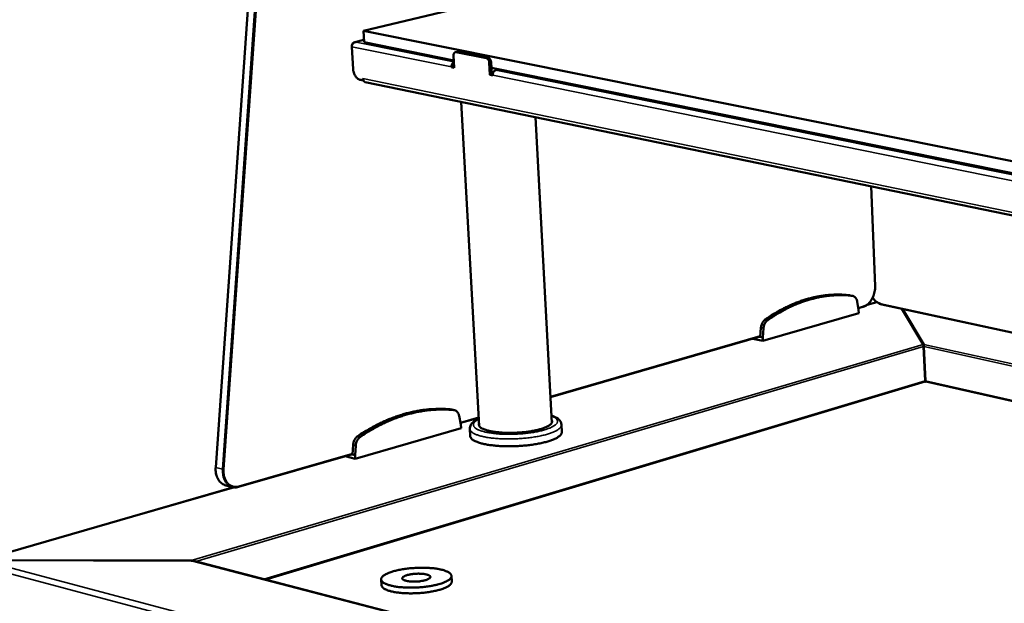
# Model space of a CAD drawing. Units: millimetres. Extents: x 65 to 5849, y 100 to 4100.
# Drawn here: x 4264 to 4635, y 3537 to 3758 of the extents above; entities that cross this region are included whole.
import ezdxf

# ---------------------------------------------------------------- set-up
doc = ezdxf.new("R2010")
doc.units = ezdxf.units.MM
doc.header["$LTSCALE"] = 20
doc.layers.add('Visible (ISO)', color=7, linetype='Continuous', lineweight=50)
doc.layers.add('Visible Narrow (ISO)', color=7, linetype='Continuous', lineweight=35)

msp = doc.modelspace()

# ---------------------------------------------------------------- linework, layer by layer
at = {"layer": 'Visible (ISO)'}
for p, q in [((4364.66, 3969.64), (4337.98, 3588.66)), ((4393.67, 3753.42), (4544.03, 3789.25)), ((4393.67, 3753.42), (4393.93, 3749.07)), ((5509.17, 3529.3), (4393.67, 3753.42)), ((4389.79, 3738.98), (4389.29, 3747.38)), ((4393.88, 3749.98), (4390.44, 3749.16)), ((4390.92, 3749.2), (4390.92, 3749.16)), ((4427.79, 3742.23), (4393.93, 3749.07)), ((4427.69, 3744.08), (4427.95, 3739.47)), ((4428.34, 3745.33), (4429, 3745.5)), ((4440.05, 3743.04), (4428.64, 3745.34)), ((4429.31, 3745.5), (4429, 3745.5)), ((4440.71, 3743.21), (4429.31, 3745.5)), ((4426.92, 3739.68), (4426.91, 3739.75)), ((4426.92, 3739.68), (4427.58, 3739.84)), ((4427.95, 3739.47), (4426.92, 3739.68)), ((4427.58, 3739.91), (4427.58, 3739.84)), ((4427.58, 3739.84), (4427.93, 3739.77)), ((4441.42, 3736.73), (4441.17, 3741.36)), ((4442.09, 3736.9), (4441.83, 3741.53)), ((5424.7, 3540.76), (4441.95, 3739.36)), ((4442.09, 3736.9), (4441.42, 3736.73)), ((4442.46, 3736.52), (4441.42, 3736.73)), ((4442.09, 3736.9), (4442.46, 3736.82)), ((4442.46, 3736.6), (4442.46, 3736.52)), ((4444.75, 3738.8), (4443.59, 3738.51)), ((4393.54, 3734.63), (4392.54, 3734.84)), ((4393.5, 3735.36), (4393.5, 3735.35)), ((4393.54, 3734.63), (4393.5, 3735.36)), ((4393.5, 3735.36), (4393.5, 3735.36)), ((4393.68, 3734.66), (4393.54, 3734.63)), ((4394.41, 3734.05), (5504.43, 3505.2)), ((4437.39, 3604.27), (4430.56, 3726.59)), ((4464.75, 3605.49), (4458.65, 3720.8)), ((4586.66, 3657.09), (4585.17, 3694.72)), ((4577.29, 3653.58), (4577.14, 3653.61)), ((4577.29, 3653.58), (4578.26, 3653.37)), ((4580.44, 3648.14), (4579.89, 3651.3)), ((4587.29, 3651.07), (4583.71, 3650.03)), ((4544.36, 3636.39), (4580.49, 3646.83)), ((4580.34, 3648.71), (4582.16, 3649.23)), ((4580.49, 3646.83), (4580.44, 3648.14)), ((4589.16, 3650.19), (4655.9, 3635.67)), ((4596.81, 3648.53), (4604.85, 3635.09)), ((4596.97, 3648.49), (4604.99, 3635.09)), ((4543.61, 3641.37), (4543.33, 3637.93)), ((4544.58, 3641.15), (4544.3, 3637.72)), ((4464.23, 3615.23), (4543.34, 3638.04)), ((4540.56, 3637.24), (4544.36, 3636.39)), ((4543.13, 3637.98), (4543.33, 3637.93)), ((4543.33, 3637.93), (4544.3, 3637.72)), ((4544.3, 3637.72), (4544.36, 3636.39)), ((4605.02, 3634.29), (4604.87, 3634.54)), ((4605.49, 3621.31), (4604.89, 3634.27)), ((4604.99, 3635.09), (4604.99, 3635.08)), ((4604.99, 3635.08), (4605.01, 3634.73)), ((4605.01, 3634.73), (4605.02, 3634.29)), ((4605.63, 3621.32), (4605.02, 3634.27)), ((4605.65, 3620.94), (4605.51, 3620.94)), ((4427.05, 3610.51), (4426.8, 3610.55)), ((4427.05, 3610.51), (4428.03, 3610.28)), ((4430.43, 3604.86), (4429.78, 3608.15)), ((4430.32, 3605.45), (4437.21, 3607.44)), ((4390.63, 3591.96), (4430.51, 3603.49)), ((4430.51, 3603.49), (4430.43, 3604.86)), ((4433.98, 3600.5), (4433.83, 3603.25)), ((4468.53, 3602.05), (4468.39, 3604.8)), ((4389.82, 3597.19), (4389.56, 3593.59)), ((4390.81, 3596.95), (4390.54, 3593.35)), ((4346.62, 3581.31), (4389.57, 3593.7)), ((4386.8, 3592.9), (4390.63, 3591.96)), ((4389.36, 3593.64), (4389.56, 3593.59)), ((4389.56, 3593.59), (4390.54, 3593.35)), ((4390.54, 3593.35), (4390.63, 3591.96)), ((4344.77, 3581.17), (4249.31, 3553.65)), ((4341.84, 3581.88), (4344.3, 3581.26)), ((4328.7, 3553.53), (4249.78, 3553.68)), ((4328.71, 3553.48), (4250.08, 3553.64)), ((4328.7, 3553.52), (4328.7, 3553.53)), ((4328.7, 3553.48), (4328.7, 3553.52)), ((4329.68, 3553.38), (5402.22, 3274.38)), ((4400.39, 3546.41), (4400.52, 3544.25)), ((4426.88, 3547.76), (4427, 3545.61))]:
    msp.add_line(p, q, dxfattribs=at)
at = {"layer": 'Visible (ISO)', "flags": 128}
for points in [[(4428.64, 3745.34, 0.072029), (4428.41, 3745.35, 0.100488), (4428.25, 3745.31, 0.046287), (4428.05, 3745.17, 0.069337), (4427.93, 3745.06, 0.049119), (4427.86, 3744.92, 0.024142), (4427.74, 3744.63, 0.061794), (4427.69, 3744.4, 0.046082), (4427.69, 3744.08)], [(4441.83, 3741.53, 0.032904), (4441.79, 3741.88, 0.050904), (4441.72, 3742.11, 0.014413), (4441.56, 3742.47, 0.031696), (4441.47, 3742.63, 0.041805), (4441.35, 3742.78, 0.024172), (4441.12, 3743.01, 0.072137), (4440.97, 3743.11, 0.044243), (4440.71, 3743.21)], [(4426.91, 3739.75, -0.032175), (4426.92, 3740.1, -0.050626), (4426.95, 3740.32, -0.01355), (4427.07, 3740.7, -0.03145), (4427.14, 3740.85, -0.03724), (4427.23, 3741.01, -0.018593), (4427.44, 3741.29, -0.062616), (4427.58, 3741.42, -0.03851), (4427.83, 3741.58)], [(4427.88, 3740.67, 0.054577), (4427.75, 3740.52, 0.054577), (4427.65, 3740.34, 0.058856), (4427.59, 3740.13, 0.058856), (4427.58, 3739.91)], [(4441.17, 3741.36, 0.032897), (4441.13, 3741.72, 0.050895), (4441.06, 3741.94, 0.014408), (4440.9, 3742.31, 0.031689), (4440.81, 3742.46, 0.041799), (4440.69, 3742.62, 0.024168), (4440.45, 3742.85, 0.072134), (4440.31, 3742.95, 0.044238), (4440.05, 3743.04)], [(4392.54, 3734.84, -0.033597), (4392.11, 3734.97, -0.057003), (4391.87, 3735.1, -0.014368), (4391.43, 3735.42, -0.032654), (4391.24, 3735.58, -0.024519), (4390.94, 3735.92, -0.026478), (4390.68, 3736.26, -0.021664), (4390.44, 3736.68, -0.022757), (4390.24, 3737.1, -0.020787), (4390.16, 3737.31, -0.00632), (4389.93, 3738.02, -0.03629), (4389.86, 3738.37, -0.021206), (4389.79, 3738.98)], [(4443.59, 3738.51, 0.04627), (4443.29, 3738.39, 0.073212), (4443.13, 3738.27, 0.025552), (4442.88, 3738, 0.044212), (4442.75, 3737.83, 0.035395), (4442.66, 3737.64, 0.016867), (4442.52, 3737.24, 0.055158), (4442.47, 3736.99, 0.036267), (4442.46, 3736.6)], [(4394.41, 3734.05, -0.057397), (4394.13, 3734.16, -0.086332), (4393.96, 3734.28, -0.035304), (4393.81, 3734.47, -0.027948), (4393.64, 3734.74, -0.067886), (4393.55, 3734.99, -0.050666), (4393.5, 3735.35)], [(4577.14, 3653.61, 0.010218), (4575.1, 3653.81, 0.018992), (4573.99, 3653.85, 0.001542), (4571.22, 3653.85, 0.010231), (4570.81, 3653.84, 0.009921), (4569.19, 3653.73, 0.010022), (4567.59, 3653.56, 0.009636), (4565.96, 3653.32, 0.00976), (4564.36, 3653.02, 0.009316), (4562.72, 3652.65, 0.009457), (4561.12, 3652.23, 0.008972), (4559.48, 3651.73, 0.009124), (4557.89, 3651.18, 0.008617), (4556.25, 3650.54, 0.008775), (4554.67, 3649.87, 0.00826), (4553.04, 3649.11, 0.00842), (4551.47, 3648.31, 0.007909), (4551.13, 3648.13, 0.000937), (4548.31, 3646.51, 0.014702), (4547.2, 3645.83, 0.00791), (4545.2, 3644.46)], [(4578.11, 3653.4, 0.010221), (4576.07, 3653.6, 0.018998), (4574.96, 3653.64, 0.001543), (4572.2, 3653.63, 0.010235), (4571.78, 3653.62, 0.009924), (4570.16, 3653.52, 0.010026), (4568.57, 3653.35, 0.009639), (4566.93, 3653.11, 0.009763), (4565.33, 3652.81, 0.009318), (4563.7, 3652.44, 0.009459), (4562.1, 3652.01, 0.008973), (4560.46, 3651.51, 0.009126), (4558.86, 3650.96, 0.008618), (4557.22, 3650.33, 0.008776), (4555.64, 3649.65, 0.00826), (4554.01, 3648.89, 0.00842), (4552.45, 3648.1, 0.00791), (4552.11, 3647.91, 0.000937), (4549.29, 3646.29, 0.014702), (4548.18, 3645.61, 0.00791), (4546.18, 3644.25)], [(4579.89, 3651.3, 0.034401), (4579.78, 3651.79, 0.051049), (4579.65, 3652.1, 0.01453), (4579.38, 3652.57, 0.035009), (4579.25, 3652.75, 0.045499), (4579.09, 3652.92, 0.023699), (4578.73, 3653.2, 0.071563), (4578.5, 3653.31, 0.046168), (4578.11, 3653.4)], [(4545.2, 3644.46, 0.028645), (4544.81, 3644.14, 0.048917), (4544.61, 3643.91, 0.010932), (4544.24, 3643.39, 0.027999), (4544.12, 3643.17, 0.024086), (4544.02, 3642.95, 0.008223), (4543.78, 3642.3, 0.040512), (4543.69, 3641.96, 0.02453), (4543.61, 3641.37)], [(4546.18, 3644.25, 0.028637), (4545.78, 3643.92, 0.048909), (4545.58, 3643.69, 0.010928), (4545.22, 3643.17, 0.027991), (4545.09, 3642.95, 0.024076), (4545, 3642.74, 0.008218), (4544.75, 3642.08, 0.040499), (4544.66, 3641.74, 0.024521), (4544.58, 3641.15)], [(4605.49, 3621.31, 0.001378), (4605.49, 3621.2, 0.001378), (4605.5, 3621.08, 0.000901), (4605.5, 3621.01, 0.000901), (4605.51, 3620.94)], [(4605.63, 3621.32, 0.001385), (4605.63, 3621.2, 0.001385), (4605.64, 3621.09, 0.000906), (4605.64, 3621.01, 0.000906), (4605.65, 3620.94)], [(4426.8, 3610.55, 0.009653), (4424.53, 3610.73, 0.01802), (4423.31, 3610.76, 0.001383), (4420.22, 3610.7, 0.009662), (4419.78, 3610.69, 0.009378), (4417.99, 3610.55, 0.009468), (4416.23, 3610.34, 0.009129), (4414.42, 3610.07, 0.009236), (4412.65, 3609.73, 0.008856), (4410.85, 3609.32, 0.008974), (4409.08, 3608.84, 0.008566), (4407.27, 3608.29, 0.008692), (4405.51, 3607.69, 0.008269), (4403.71, 3607, 0.008399), (4401.96, 3606.27, 0.007971), (4400.17, 3605.45, 0.008102), (4398.44, 3604.59, 0.007679), (4398.08, 3604.39, 0.000885), (4394.96, 3602.65, 0.014321), (4393.75, 3601.92, 0.007679), (4391.55, 3600.46)], [(4427.78, 3610.32, 0.009656), (4425.51, 3610.5, 0.018026), (4424.29, 3610.52, 0.001384), (4421.21, 3610.47, 0.009665), (4420.77, 3610.45, 0.00938), (4418.98, 3610.31, 0.009471), (4417.21, 3610.11, 0.009131), (4415.41, 3609.83, 0.009238), (4413.64, 3609.5, 0.008857), (4411.83, 3609.08, 0.008976), (4410.06, 3608.61, 0.008567), (4408.25, 3608.06, 0.008694), (4406.49, 3607.45, 0.00827), (4404.69, 3606.77, 0.0084), (4402.94, 3606.03, 0.007972), (4401.15, 3605.21, 0.008103), (4399.42, 3604.35, 0.007679), (4399.06, 3604.16, 0.000885), (4395.95, 3602.41, 0.014321), (4394.73, 3601.68, 0.007679), (4392.53, 3600.22)], [(4429.78, 3608.15, 0.035527), (4429.65, 3608.67, 0.052789), (4429.5, 3608.99, 0.015303), (4429.2, 3609.47, 0.036229), (4429.05, 3609.66, 0.044916), (4428.87, 3609.83, 0.022849), (4428.46, 3610.12, 0.06965), (4428.21, 3610.23, 0.045246), (4427.78, 3610.32)], [(4464.69, 3606.54, -0.06654), (4464.83, 3606.25, -0.094459), (4464.86, 3606.03, -0.03825), (4464.82, 3605.7, -0.065656), (4464.76, 3605.51, -0.041993), (4464.58, 3605.22, -0.04463), (4464.37, 3604.98, -0.022819), (4464.02, 3604.68, -0.027522), (4463.71, 3604.47, -0.014415), (4463.21, 3604.18, -0.017748), (4462.79, 3603.97, -0.010351), (4462.17, 3603.7, -0.012349), (4461.64, 3603.5, -0.008032), (4460.91, 3603.26, -0.009231), (4460.26, 3603.07, -0.0066), (4459.44, 3602.86, -0.00734), (4458.7, 3602.69, -0.005691), (4457.81, 3602.51, -0.006154), (4456.98, 3602.36, -0.005123), (4456.04, 3602.21, -0.005406), (4455.14, 3602.09, -0.004799), (4454.16, 3601.98, -0.004952), (4453.22, 3601.9, -0.004668), (4452.23, 3601.82, -0.004718), (4451.25, 3601.77, -0.004712), (4450.26, 3601.74, -0.004666), (4449.27, 3601.72, -0.004939), (4448.32, 3601.72, -0.004789), (4447.33, 3601.74, -0.005383), (4446.43, 3601.78, -0.005105), (4445.47, 3601.84, -0.006117), (4444.63, 3601.92, -0.005661), (4443.72, 3602.01, -0.007281), (4442.96, 3602.12, -0.006553), (4442.12, 3602.26, -0.009136), (4441.46, 3602.39, -0.007959), (4440.71, 3602.56, -0.012191), (4440.15, 3602.71, -0.010231), (4439.5, 3602.92, -0.017473), (4439.06, 3603.09, -0.014197), (4438.54, 3603.34, -0.027029), (4438.2, 3603.53, -0.022342), (4437.82, 3603.79, -0.043851), (4437.59, 3604.01, -0.041028), (4437.38, 3604.28, -0.065096), (4437.29, 3604.46, -0.0382), (4437.21, 3604.79, -0.094702), (4437.22, 3605.02, -0.066307), (4437.33, 3605.32)], [(4468.53, 3602.05, -0.045055), (4468.5, 3601.68, -0.075434), (4468.43, 3601.47, -0.022897), (4468.2, 3601.08, -0.04255), (4468.05, 3600.89, -0.023665), (4467.72, 3600.57, -0.027816), (4467.42, 3600.32, -0.015347), (4466.94, 3600, -0.018515), (4466.52, 3599.76, -0.011017), (4465.92, 3599.46, -0.013039), (4465.39, 3599.23, -0.008472), (4464.67, 3598.94, -0.009741), (4464.04, 3598.72, -0.006859), (4463.22, 3598.47, -0.007674), (4462.48, 3598.26, -0.005795), (4461.58, 3598.03, -0.00633), (4460.74, 3597.84, -0.005083), (4459.77, 3597.64, -0.005437), (4458.86, 3597.48, -0.004611), (4457.83, 3597.31, -0.004842), (4456.85, 3597.18, -0.004316), (4455.79, 3597.05, -0.004455), (4454.76, 3596.94, -0.004162), (4453.67, 3596.84, -0.004228), (4452.61, 3596.77, -0.004132), (4451.52, 3596.71, -0.004132), (4450.43, 3596.67, -0.004221), (4449.36, 3596.65, -0.004157), (4448.27, 3596.65, -0.004442), (4447.23, 3596.66, -0.004305), (4446.16, 3596.69, -0.00482), (4445.17, 3596.74, -0.004592), (4444.13, 3596.81, -0.005404), (4443.2, 3596.9, -0.005055), (4442.21, 3597.01, -0.006281), (4441.36, 3597.12, -0.005754), (4440.44, 3597.26, -0.007599), (4439.68, 3597.4, -0.006798), (4438.83, 3597.59, -0.009626), (4438.17, 3597.75, -0.00838), (4437.43, 3597.96, -0.012854), (4436.88, 3598.15, -0.01087), (4436.24, 3598.4, -0.01821), (4435.8, 3598.6, -0.015092), (4435.29, 3598.87, -0.027313), (4434.95, 3599.09, -0.023165), (4434.59, 3599.39, -0.041851), (4434.42, 3599.56, -0.02239), (4434.15, 3599.93, -0.074694), (4434.06, 3600.13, -0.044363), (4433.98, 3600.5)], [(4391.55, 3600.46, 0.029048), (4391.11, 3600.11, 0.049103), (4390.89, 3599.87, 0.01116), (4390.5, 3599.31, 0.028476), (4390.36, 3599.08, 0.025245), (4390.26, 3598.85, 0.008888), (4390, 3598.17, 0.042223), (4389.9, 3597.81, 0.025645), (4389.82, 3597.19)], [(4392.53, 3600.22, 0.029041), (4392.1, 3599.87, 0.049095), (4391.88, 3599.63, 0.011156), (4391.48, 3599.07, 0.028469), (4391.35, 3598.85, 0.025236), (4391.24, 3598.61, 0.008883), (4390.98, 3597.93, 0.04221), (4390.88, 3597.57, 0.025636), (4390.81, 3596.95)], [(4422.66, 3544.79, 0.01267), (4423.51, 3545.06, 0.02115), (4424.01, 3545.26, 0.002402), (4424.94, 3545.68, 0.01198), (4425.12, 3545.77, 0.02122), (4425.52, 3546, 0.017279), (4425.98, 3546.31, 0.033468), (4426.26, 3546.55, 0.028964), (4426.56, 3546.87, 0.053093), (4426.73, 3547.13, 0.052468), (4426.85, 3547.43, 0.069147), (4426.88, 3547.71, 0.069446), (4426.84, 3547.98, 0.056431), (4426.72, 3548.27, 0.05644), (4426.54, 3548.52, 0.03174), (4426.25, 3548.8, 0.036031), (4425.96, 3549.02, 0.018467), (4425.49, 3549.29, 0.022669), (4425.1, 3549.47, 0.01256), (4424.49, 3549.71, 0.015234), (4423.98, 3549.88, 0.009446), (4423.26, 3550.08, 0.011042), (4422.64, 3550.22, 0.007597), (4421.82, 3550.38, 0.008565), (4421.09, 3550.49, 0.006448), (4420.2, 3550.61, 0.007045), (4419.39, 3550.69, 0.005737), (4418.44, 3550.76, 0.006099), (4417.55, 3550.81, 0.005329), (4416.57, 3550.83, 0.005527), (4415.63, 3550.84, 0.005157), (4414.64, 3550.82, 0.005227), (4413.66, 3550.79, 0.005193), (4412.68, 3550.73, 0.005146), (4411.7, 3550.66, 0.005445), (4410.75, 3550.57, 0.005274), (4409.77, 3550.45, 0.005953), (4408.88, 3550.32, 0.005628), (4407.93, 3550.16, 0.006808), (4407.11, 3550, 0.006267), (4406.22, 3549.81, 0.008185), (4405.49, 3549.63, 0.007308), (4404.67, 3549.39, 0.010416), (4404.04, 3549.19, 0.008978), (4403.32, 3548.93, 0.014158), (4402.81, 3548.71, 0.011752), (4402.2, 3548.42, 0.02074), (4401.8, 3548.2, 0.016848), (4401.33, 3547.88, 0.03263), (4401.04, 3547.64, 0.028006), (4400.74, 3547.33, 0.051978), (4400.56, 3547.07, 0.051003), (4400.43, 3546.77, 0.069006), (4400.39, 3546.49, 0.069364), (4400.42, 3546.21, 0.057909), (4400.53, 3545.93, 0.057598), (4400.71, 3545.68, 0.032847), (4401, 3545.39, 0.036961), (4401.28, 3545.17, 0.018943), (4401.74, 3544.9, 0.023194), (4402.14, 3544.71, 0.012794), (4402.74, 3544.47, 0.015523), (4403.25, 3544.3, 0.009584), (4403.97, 3544.1, 0.011211), (4404.59, 3543.96, 0.007688), (4405.41, 3543.8, 0.008672), (4406.14, 3543.68, 0.006513), (4407.04, 3543.56, 0.007119), (4407.86, 3543.48, 0.005787), (4408.81, 3543.41, 0.006154), (4409.71, 3543.36, 0.005371), (4410.69, 3543.33, 0.005573), (4411.64, 3543.33, 0.005196), (4412.64, 3543.34, 0.005267), (4413.63, 3543.38, 0.005233), (4414.61, 3543.43, 0.005187), (4415.61, 3543.51, 0.00549), (4416.56, 3543.61, 0.005319), (4417.54, 3543.72, 0.006008), (4418.44, 3543.85, 0.005681), (4419.39, 3544.01, 0.006882), (4419.56, 3544.05, 0.000761), (4421.11, 3544.37, 0.013867), (4421.63, 3544.5, 0.006987), (4422.66, 3544.79)], [(4417.25, 3546.18, -0.009799), (4416.59, 3546, -0.019291), (4416.25, 3545.93, -0.00151), (4415.27, 3545.76, -0.009526), (4415.12, 3545.74, -0.007946), (4414.5, 3545.67, -0.008269), (4413.9, 3545.63, -0.008082), (4413.29, 3545.6, -0.007909), (4412.67, 3545.59, -0.009038), (4412.11, 3545.61, -0.008295), (4411.5, 3545.64, -0.011221), (4411.01, 3545.69, -0.009553), (4410.43, 3545.77, -0.015747), (4410.04, 3545.84, -0.012251), (4409.55, 3545.96, -0.02565), (4409.26, 3546.06, -0.019269), (4408.88, 3546.22, -0.048799), (4408.66, 3546.36, -0.048485), (4408.47, 3546.53, -0.092071), (4408.37, 3546.7, -0.10318), (4408.35, 3546.87, -0.094621), (4408.39, 3547.04, -0.081998), (4408.5, 3547.21, -0.038361), (4408.71, 3547.41, -0.042002), (4408.94, 3547.56, -0.016896), (4409.32, 3547.75, -0.02274), (4409.62, 3547.87, -0.011461), (4410.12, 3548.04, -0.014452), (4410.53, 3548.15, -0.009172), (4411.1, 3548.28, -0.010593), (4411.6, 3548.37, -0.008127), (4412.21, 3548.46, -0.008734), (4412.78, 3548.52, -0.007897), (4413.39, 3548.56, -0.007969), (4414, 3548.59, -0.008416), (4414.59, 3548.6, -0.007983), (4415.21, 3548.58, -0.009894), (4415.74, 3548.55, -0.008765), (4416.33, 3548.5, -0.013009), (4416.77, 3548.44, -0.010605), (4417.31, 3548.34, -0.019566), (4417.65, 3548.25, -0.01465), (4418.09, 3548.11, -0.034512), (4418.35, 3548, -0.028452), (4418.64, 3547.82, -0.06813), (4418.81, 3547.67, -0.077559), (4418.91, 3547.5, -0.106129), (4418.94, 3547.33, -0.102797), (4418.9, 3547.16, -0.06555), (4418.78, 3546.97, -0.059883), (4418.61, 3546.81, -0.024021), (4418.46, 3546.71, -0.008854), (4418.04, 3546.48, -0.035314), (4417.72, 3546.33, -0.025034), (4417.25, 3546.18)], [(4427, 3545.61, -0.047772), (4426.96, 3545.25, -0.080573), (4426.89, 3545.05, -0.025593), (4426.65, 3544.68, -0.04426), (4426.48, 3544.49, -0.023002), (4426.12, 3544.17, -0.027613), (4425.79, 3543.94, -0.014701), (4425.27, 3543.63, -0.01799), (4424.83, 3543.41, -0.010649), (4424.18, 3543.13, -0.012633), (4423.62, 3542.91, -0.008338), (4422.87, 3542.66, -0.00953), (4422.2, 3542.46, -0.006922), (4421.35, 3542.24, -0.007653), (4420.58, 3542.07, -0.006038), (4419.67, 3541.89, -0.006487), (4418.81, 3541.74, -0.005509), (4417.85, 3541.59, -0.005769), (4416.93, 3541.48, -0.005241), (4415.94, 3541.37, -0.005361), (4414.98, 3541.29, -0.005191), (4413.99, 3541.23, -0.005192), (4413, 3541.19, -0.005352), (4412.03, 3541.17, -0.005235), (4411.03, 3541.17, -0.005751), (4410.1, 3541.19, -0.005495), (4409.13, 3541.24, -0.006457), (4408.26, 3541.3, -0.006014), (4407.33, 3541.39, -0.007605), (4406.54, 3541.48, -0.006883), (4405.68, 3541.62, -0.009453), (4404.99, 3541.74, -0.008278), (4404.2, 3541.92, -0.012505), (4403.62, 3542.07, -0.010551), (4402.94, 3542.29, -0.017769), (4402.48, 3542.46, -0.014523), (4401.93, 3542.72, -0.027223), (4401.57, 3542.91, -0.022622), (4401.17, 3543.19, -0.043659), (4400.99, 3543.37, -0.025119), (4400.7, 3543.71, -0.079887), (4400.6, 3543.9, -0.047149), (4400.52, 3544.25)]]:
    msp.add_lwpolyline(points, format="xyb", dxfattribs=at)
at = {"layer": 'Visible (ISO)'}
for points, knots in [([(4389.29, 3747.38), (4389.25, 3747.96), (4389.59, 3748.57), (4390.14, 3748.9), (4390.37, 3749.04), (4390.64, 3749.13), (4390.92, 3749.16)], [-3.141593, -3.141593, -3.141593, -3.141593, -2.04607, -2.04607, -2.04607, -1.570796, -1.570796, -1.570796, -1.570796]), ([(4390.92, 3749.2), (4390.31, 3749.23), (4389.74, 3748.92), (4389.49, 3748.41), (4389.42, 3748.26), (4389.37, 3748.1), (4389.36, 3747.93)], [1.570796, 1.570796, 1.570796, 1.570796, 2.666319, 2.666319, 2.666319, 2.992354, 2.992354, 2.992354, 2.992354]), ([(4586.66, 3657.09), (4586.69, 3656.37), (4586.63, 3655.63), (4586.35, 3654.2), (4586.13, 3653.5), (4585.56, 3652.22), (4585.2, 3651.62), (4584.38, 3650.6), (4583.91, 3650.16), (4583.02, 3649.56), (4582.59, 3649.36), (4582.16, 3649.23)], [0, 0, 0, 0, 0.32569, 0.32569, 0.645122, 0.645122, 0.964683, 0.964683, 1.285014, 1.285014, 1.545495, 1.545495, 1.545495, 1.545495]), ([(4589.16, 3650.19), (4588.63, 3650.3), (4588.09, 3650.54), (4587.08, 3651.19), (4586.6, 3651.63), (4586.02, 3652.3), (4585.89, 3652.48), (4585.75, 3652.66)], [0, 0, 0, 0, 0.3167579, 0.3167579, 0.6325172, 0.6325172, 0.7380858, 0.7380858, 0.7380858, 0.7380858]), ([(4433.83, 3603.25), (4433.8, 3603.76), (4433.94, 3604.27), (4434.43, 3605.15), (4434.78, 3605.53), (4435.75, 3606.31), (4436.43, 3606.71), (4437.23, 3607.06)], [0, 0, 0, 0, 0.404733, 0.404733, 0.831439, 0.831439, 1.405474, 1.405474, 1.405474, 1.405474]), ([(4464.6, 3608.28), (4465.03, 3608.14), (4465.42, 3607.98), (4466.8, 3607.34), (4467.64, 3606.75), (4468.26, 3605.53), (4468.37, 3605.17), (4468.39, 3604.8)], [5.840877, 5.840877, 5.840877, 5.840877, 6.131739, 6.131739, 6.951823, 6.951823, 7.244208, 7.244208, 7.244208, 7.244208]), ([(4341.84, 3581.88), (4341.27, 3582.02), (4340.72, 3582.29), (4339.77, 3583.02), (4339.35, 3583.49), (4338.66, 3584.59), (4338.39, 3585.24), (4338.03, 3586.63), (4337.94, 3587.39), (4337.96, 3588.32), (4337.96, 3588.49), (4337.98, 3588.66)], [0, 0, 0, 0, 0.311423, 0.311423, 0.618922, 0.618922, 0.93374, 0.93374, 1.253252, 1.253252, 1.32346, 1.32346, 1.32346, 1.32346]), ([(4346.62, 3581.31), (4346.01, 3581.14), (4345.39, 3581.09), (4344.62, 3581.19), (4344.46, 3581.22), (4344.3, 3581.26)], [0, 0, 0, 0, 0.3190302, 0.3190302, 0.4069859, 0.4069859, 0.4069859, 0.4069859])]:
    msp.add_open_spline(points, degree=3, knots=knots, dxfattribs=at)
for points in [[(4604.89, 3634.27), (4604.87, 3634.67), (4604.86, 3634.95), (4604.85, 3635.09)], [(4604.99, 3635.09), (4605, 3634.95), (4605.01, 3634.67), (4605.02, 3634.27)], [(4605.02, 3634.29), (4605.02, 3634.29), (4605.02, 3634.29), (4605.02, 3634.29)], [(4328.7, 3553.53), (4329.2, 3553.54), (4329.72, 3553.45), (4330.16, 3553.26)], [(4329.68, 3553.38), (4329.37, 3553.46), (4329.03, 3553.5), (4328.71, 3553.48)]]:
    msp.add_open_spline(points, degree=3, dxfattribs=at)
at = {"layer": 'Visible Narrow (ISO)'}
for p, q in [((4338.07, 3588.61), (4364.76, 3969.62)), ((4367.3, 3969.26), (4340.53, 3588)), ((4341.05, 3587.95), (4367.83, 3969.2)), ((4426.91, 3739.75), (4389.29, 3747.38)), ((4390.92, 3749.2), (4393.88, 3749.91)), ((4390.92, 3749.16), (4427.82, 3741.7)), ((4428.64, 3745.34), (4429.31, 3745.5)), ((4440.05, 3743.04), (4440.71, 3743.21)), ((4441.17, 3741.36), (4441.83, 3741.53)), ((4442.46, 3736.6), (5422.87, 3537.76)), ((4443.59, 3738.51), (5424.03, 3540.24)), ((4393.5, 3735.35), (5503.85, 3506.77)), ((4585.07, 3694.74), (4586.57, 3657.02)), ((4586.57, 3657.02), (4586.66, 3657.09)), ((4577.14, 3653.61), (4578.11, 3653.4)), ((4587.39, 3651), (4583.49, 3649.87)), ((4655.93, 3635.9), (4588.99, 3650.45)), ((4582.31, 3649.51), (4580.3, 3648.93)), ((4545.2, 3644.46), (4546.18, 3644.25)), ((4543.61, 3641.37), (4544.58, 3641.15)), ((4543.35, 3638.28), (4464.22, 3615.46)), ((4328.7, 3553.53), (4604.85, 3635.09)), ((4604.89, 3634.27), (4330.53, 3553.16)), ((4604.94, 3633.03), (4605.08, 3633.08)), ((4604.99, 3635.09), (5532.88, 3430.47)), ((5532.74, 3429.5), (4605.02, 3634.27)), ((4356.15, 3546.49), (4605.49, 3621.31)), ((4605.51, 3620.94), (4356.89, 3546.3)), ((4605.63, 3621.32), (5530.52, 3414.1)), ((5530.45, 3413.66), (4605.65, 3620.94)), ((4426.8, 3610.55), (4427.78, 3610.32)), ((4437.2, 3607.67), (4430.27, 3605.68)), ((4391.55, 3600.46), (4392.53, 3600.22)), ((4389.82, 3597.19), (4390.81, 3596.95)), ((4389.59, 3593.95), (4346.76, 3581.6)), ((4337.98, 3588.66), (4338.07, 3588.61)), ((4340.53, 3588), (4338.07, 3588.61)), ((4345.04, 3581.14), (4249.78, 3553.68)), ((5443.01, 3233.34), (4248.26, 3551.86)), ((4250.08, 3553.64), (5443.05, 3236.37)), ((5402.54, 3274.1), (4328.71, 3553.48))]:
    msp.add_line(p, q, dxfattribs=at)
at = {"layer": 'Visible Narrow (ISO)', "flags": 128}
for points in [[(4586.57, 3657.02, -0.016959), (4586.57, 3656.23, -0.030076), (4586.53, 3655.78, -0.004107), (4586.37, 3654.79, -0.016789), (4586.32, 3654.54, -0.017038), (4586.15, 3653.94, -0.016785), (4585.95, 3653.35, -0.018076), (4585.71, 3652.8, -0.017472), (4585.42, 3652.25, -0.019895), (4585.12, 3651.76, -0.018926), (4584.77, 3651.28, -0.022591), (4584.42, 3650.87, -0.021281), (4584.01, 3650.48, -0.026182), (4583.81, 3650.31, -0.009245), (4583.18, 3649.88, -0.045802), (4582.87, 3649.71, -0.026499), (4582.31, 3649.51)], [(4588.99, 3650.45, -0.024976), (4588.44, 3650.61, -0.043504), (4588.14, 3650.74, -0.008303), (4587.5, 3651.1, -0.024707), (4587.3, 3651.24, -0.020243), (4587.12, 3651.38, -0.005688), (4586.51, 3651.92, -0.03384), (4586.23, 3652.22, -0.020339), (4585.8, 3652.77)], [(4589.16, 3650.19, -0.072268), (4589.1, 3650.22, -0.072268), (4589.04, 3650.28, -0.090733), (4589, 3650.36, -0.090733), (4588.99, 3650.45)], [(4582.31, 3649.51, -0.091954), (4582.31, 3649.41, -0.091954), (4582.27, 3649.33, -0.073126), (4582.22, 3649.27, -0.073126), (4582.16, 3649.23)], [(4464.61, 3608.11, -0.022769), (4465.19, 3607.87, -0.034234), (4465.56, 3607.67, -0.007054), (4466.1, 3607.31, -0.022399), (4466.26, 3607.18, -0.041875), (4466.49, 3606.95, -0.038827), (4466.7, 3606.67, -0.059917), (4466.82, 3606.41, -0.060186), (4466.88, 3606.13, -0.061896), (4466.86, 3605.85, -0.061445), (4466.78, 3605.58, -0.041504), (4466.62, 3605.28, -0.044043), (4466.42, 3605.03, -0.023832), (4466.09, 3604.72, -0.028196), (4465.79, 3604.48, -0.015212), (4465.31, 3604.18, -0.0185), (4464.9, 3603.95, -0.010872), (4464.3, 3603.66, -0.012927), (4463.78, 3603.44, -0.00836), (4463.07, 3603.18, -0.009628), (4462.44, 3602.97, -0.006785), (4461.63, 3602.73, -0.007587), (4460.9, 3602.54, -0.005758), (4460.01, 3602.33, -0.006277), (4459.2, 3602.16, -0.005083), (4458.24, 3601.98, -0.00542), (4457.34, 3601.83, -0.00465), (4456.34, 3601.69, -0.004861), (4455.39, 3601.56, -0.004398), (4454.36, 3601.45, -0.004515), (4453.35, 3601.37, -0.004295), (4452.31, 3601.29, -0.004333), (4451.27, 3601.24, -0.004329), (4450.24, 3601.2, -0.004293), (4449.19, 3601.18, -0.004504), (4448.18, 3601.18, -0.00439), (4447.15, 3601.19, -0.004841), (4446.18, 3601.23, -0.004634), (4445.17, 3601.28, -0.005389), (4444.26, 3601.35, -0.005057), (4443.29, 3601.44, -0.006231), (4442.45, 3601.54, -0.00572), (4441.54, 3601.67, -0.007516), (4440.79, 3601.8, -0.006728), (4439.96, 3601.96, -0.009517), (4439.31, 3602.11, -0.008273), (4438.57, 3602.31, -0.012747), (4438.03, 3602.48, -0.010732), (4437.4, 3602.72, -0.018195), (4436.97, 3602.91, -0.014962), (4436.46, 3603.17, -0.027679), (4436.13, 3603.37, -0.023319), (4435.77, 3603.66, -0.043298), (4435.55, 3603.89, -0.0406), (4435.35, 3604.17, -0.061008), (4435.24, 3604.44, -0.061452), (4435.19, 3604.71, -0.060884), (4435.22, 3604.99, -0.060566), (4435.31, 3605.26, -0.039742), (4435.49, 3605.57, -0.042648), (4435.7, 3605.82, -0.022857), (4435.85, 3605.95, -0.007276), (4436.34, 3606.36, -0.034712), (4436.69, 3606.6, -0.023169), (4437.24, 3606.89)], [(4433.83, 3603.25, 0.044422), (4433.9, 3602.88, 0.074816), (4434, 3602.68, 0.022447), (4434.27, 3602.32, 0.041886), (4434.43, 3602.14, 0.023134), (4434.8, 3601.85, 0.027294), (4435.13, 3601.63, 0.015058), (4435.64, 3601.35, 0.01818), (4436.08, 3601.15, 0.010843), (4436.72, 3600.91, 0.012826), (4437.27, 3600.72, 0.008357), (4438.02, 3600.51, 0.009602), (4438.68, 3600.34, 0.006779), (4439.52, 3600.16, 0.007578), (4440.28, 3600.02, 0.005737), (4441.21, 3599.88, 0.006263), (4442.06, 3599.77, 0.005039), (4443.05, 3599.66, 0.005388), (4443.98, 3599.58, 0.004578), (4445.02, 3599.5, 0.004805), (4446.01, 3599.46, 0.004292), (4447.08, 3599.42, 0.004428), (4448.12, 3599.41, 0.004144), (4449.21, 3599.41, 0.004208), (4450.28, 3599.43, 0.00412), (4451.37, 3599.47, 0.004119), (4452.46, 3599.53, 0.004215), (4453.52, 3599.61, 0.004149), (4454.61, 3599.7, 0.004442), (4455.64, 3599.81, 0.004303), (4456.7, 3599.94, 0.004827), (4457.68, 3600.07, 0.004597), (4458.71, 3600.24, 0.005422), (4459.62, 3600.4, 0.005068), (4460.6, 3600.6, 0.006313), (4461.43, 3600.79, 0.005779), (4462.33, 3601.01, 0.007654), (4463.07, 3601.22, 0.00684), (4463.89, 3601.48, 0.009718), (4464.53, 3601.7, 0.00845), (4465.25, 3601.98, 0.013012), (4465.77, 3602.21, 0.01099), (4466.38, 3602.51, 0.018489), (4466.79, 3602.75, 0.015315), (4467.27, 3603.07, 0.027803), (4467.58, 3603.32, 0.023639), (4467.91, 3603.64, 0.042596), (4468.06, 3603.83, 0.022963), (4468.28, 3604.22, 0.075571), (4468.36, 3604.43, 0.045127), (4468.39, 3604.8)], [(4341.84, 3581.88, -0.030637), (4341.22, 3582.08, -0.050424), (4340.87, 3582.26, -0.011752), (4340.23, 3582.69, -0.030675), (4340, 3582.88, -0.026909), (4339.6, 3583.29, -0.027969), (4339.26, 3583.73, -0.023876), (4338.94, 3584.24, -0.024991), (4338.68, 3584.76, -0.021347), (4338.45, 3585.36, -0.022326), (4338.28, 3585.95, -0.019494), (4338.23, 3586.23, -0.005328), (4338.07, 3587.25, -0.033228), (4338.04, 3587.75, -0.019606), (4338.07, 3588.61)], [(4340.53, 3588, 0.019593), (4340.5, 3587.14, 0.033207), (4340.54, 3586.63, 0.005321), (4340.69, 3585.61, 0.019481), (4340.74, 3585.33, 0.022319), (4340.91, 3584.74, 0.021338), (4341.14, 3584.14, 0.024991), (4341.4, 3583.62, 0.023872), (4341.72, 3583.11, 0.02798), (4342.06, 3582.67, 0.026915), (4342.46, 3582.26, 0.030696), (4342.69, 3582.07, 0.011766), (4343.33, 3581.64, 0.050457), (4343.68, 3581.46, 0.030658), (4344.3, 3581.26)], [(4341.05, 3587.95, -0.016236), (4340.92, 3587.95, -0.016236), (4340.79, 3587.96, -0.015619), (4340.66, 3587.97, -0.015619), (4340.53, 3588)], [(4346.76, 3581.6, -0.031867), (4346.14, 3581.46, -0.050343), (4345.74, 3581.44, -0.012459), (4345.01, 3581.48, -0.032352), (4344.74, 3581.53, -0.032625), (4344.25, 3581.67, -0.032844), (4343.79, 3581.87, -0.030628), (4343.35, 3582.14, -0.031372), (4342.95, 3582.45, -0.027553), (4342.56, 3582.84, -0.028626), (4342.23, 3583.25, -0.02439), (4341.91, 3583.75, -0.025539), (4341.66, 3584.24, -0.021744), (4341.43, 3584.82, -0.022759), (4341.26, 3585.39, -0.019807), (4341.21, 3585.66, -0.005489), (4341.06, 3586.64, -0.033672), (4341.03, 3587.13, -0.019922), (4341.05, 3587.95)], [(4346.76, 3581.6, -0.094853), (4346.76, 3581.51, -0.094853), (4346.73, 3581.41, -0.071737), (4346.68, 3581.36, -0.071737), (4346.62, 3581.31)]]:
    msp.add_lwpolyline(points, format="xyb", dxfattribs=at)
at = {"layer": 'Visible Narrow (ISO)'}
for points in [[(4604.99, 3635.08), (4604.99, 3635.08), (4604.99, 3635.08), (4604.99, 3635.08)], [(4328.7, 3553.52), (4329.02, 3553.52), (4329.33, 3553.48), (4329.6, 3553.4)]]:
    msp.add_open_spline(points, degree=3, dxfattribs=at)

doc.saveas('drawing.dxf')
